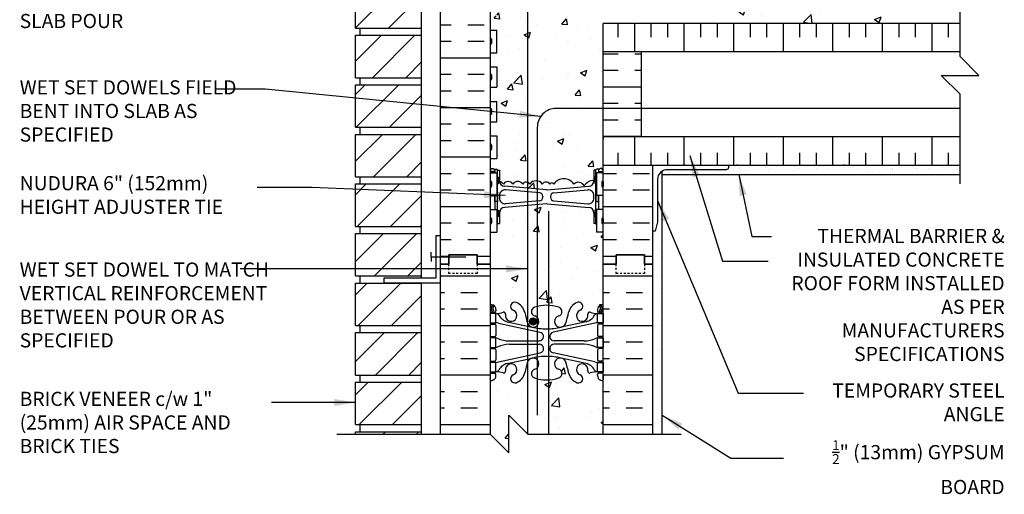
# Model space of a CAD drawing. Units: inches. Extents: x 167.4 to 219.5, y 85.5 to 173.3.
# Drawn here: x 167.4 to 219.5, y 117.1 to 142.2 of the extents above; entities that cross this region are included whole.
import ezdxf

# ---------------------------------------------------------------- set-up
doc = ezdxf.new("R2010")
doc.units = ezdxf.units.IN
doc.header["$LTSCALE"] = 0.5
doc.header["$MEASUREMENT"] = 0
doc.linetypes.add('DASHED2', pattern=[0.375, 0.25, -0.125])
for name, color, linetype in [('HATCH', 12, 'Continuous'), ('line25', 2, 'Continuous'), ('LINE3', 3, 'Continuous'), ('LINE50', 5, 'Continuous'), ('LINE9', 9, 'Continuous'), ('TEXT', 4, 'Continuous'), ('Web_Edge', 9, 'Continuous')]:
    doc.layers.add(name, color=color, linetype=linetype)
doc.styles.add('DIM', font='romans.shx', dxfattribs={"width": 0.7})
doc.styles.add('ROMANS', font='romans.shx', dxfattribs={"height": 0.75})
doc.dimstyles.new('ext_12', dxfattribs={"dimscale": 12, "dimtxt": 0.09375, "dimasz": 0.09375, "dimexe": 0.09375, "dimexo": 0.0625, "dimgap": 0.0625, "dimtad": 1, "dimdec": 1, "dimzin": 2, "dimdsep": 46, "dimlunit": 4, "dimtxsty": 'DIM', "dimcen": 0.09, "dimdle": 0.09375, "dimclrt": 4, "dimadec": 0, "dimazin": 0, "dimtfac": 1, "dimtdec": 1, "dimtmove": 2, "dimatfit": 3, "dimfxl": 0, "dimfrac": 2, "dimtolj": 1, "dimtzin": 0, "dimarcsym": 0})

msp = doc.modelspace()

# ---------------------------------------------------------------- hatches: boundary and pattern name
at = {"layer": 'HATCH'}
h = msp.add_hatch(dxfattribs=at)
h.set_pattern_fill('ANSI31', color=256, scale=10, style=0)
h.set_pattern_definition([(45, (187.1753, 168.5157), (-0.883883, 0.883883), [])])
h.paths.add_polyline_path([(188.672, 169.937), (185.172, 169.937), (185.172, 167.687), (188.672, 167.687)])
h.paths.add_polyline_path([(188.672, 162.062), (185.172, 162.062), (185.172, 159.812), (188.672, 159.812)])
h.paths.add_polyline_path([(188.672, 164.687), (185.172, 164.687), (185.172, 162.437), (188.672, 162.437)])
h.paths.add_polyline_path([(188.672, 167.312), (185.172, 167.312), (185.172, 165.062), (188.672, 165.062)])
h.paths.add_polyline_path([(188.672, 159.437), (185.172, 159.437), (185.172, 158.742), (188.672, 158.742)])
h.paths.add_polyline_path([(188.672, 156.242), (185.172, 156.242), (185.172, 154.87), (188.672, 154.87)])
h.paths.add_polyline_path([(188.672, 136.12), (185.172, 136.12), (185.172, 133.87), (188.672, 133.87)])
h.paths.add_polyline_path([(188.672, 138.745), (185.172, 138.745), (185.172, 136.495), (188.672, 136.495)])
h.paths.add_polyline_path([(188.672, 141.37), (185.172, 141.37), (185.172, 139.12), (188.672, 139.12)])
h.paths.add_polyline_path([(188.672, 143.995), (185.172, 143.995), (185.172, 141.745), (188.672, 141.745)])
h.paths.add_polyline_path([(188.672, 146.62), (185.172, 146.62), (185.172, 144.37), (188.672, 144.37)])
h.paths.add_polyline_path([(188.672, 149.245), (185.172, 149.245), (185.172, 146.995), (188.672, 146.995)])
h.paths.add_polyline_path([(188.672, 151.87), (185.172, 151.87), (185.172, 149.62), (188.672, 149.62)])
h.paths.add_polyline_path([(188.672, 154.495), (185.172, 154.495), (185.172, 152.245), (188.672, 152.245)])
h.paths.add_polyline_path([(188.672, 120.37), (185.172, 120.37), (185.172, 120.242), (188.672, 120.242)])
h.paths.add_polyline_path([(188.672, 122.995), (185.172, 122.995), (185.172, 120.745), (188.672, 120.745)])
h.paths.add_polyline_path([(188.672, 125.62), (185.172, 125.62), (185.172, 123.37), (188.672, 123.37)])
h.paths.add_polyline_path([(188.672, 128.245), (185.172, 128.245), (185.172, 125.995), (188.672, 125.995)])
h.paths.add_polyline_path([(188.672, 133.495), (185.205, 133.495), (185.172, 133.462), (185.172, 131.245), (188.612, 131.245), (188.672, 131.305)])
h.paths.add_polyline_path([(188.672, 130.87), (185.172, 130.87), (185.172, 128.62), (188.672, 128.62)])
h = msp.add_hatch(dxfattribs=at)
h.set_pattern_fill('AR-CONC', color=256, scale=0.5)
h.set_pattern_definition([(50, (0, 0), (3.5863, -0.31376), [0.375, -4.125]), (355, (0, 0), (-0.693757, 3.76096), [0.3, -3.3]), (100.4514, (0.299, -0.026), (2.892544, 3.4472), [0.3187, -3.50571]), (46.1842, (0, 1), (5.33621, -0.827596), [0.5625, -6.1875]), (96.6356, (0.4447, 0.931), (4.67331, 4.87059), [0.47805, -5.25857]), (351.1842, (0, 1), (4.67331, 4.87059), [0.45, -4.95]), (21, (0.5, 0.75), (2.984535, -2.013094), [0.375, -4.125]), (326, (0.5, 0.75), (1.216577, 3.62575), [0.3, -3.3]), (71.4514, (0.7487, 0.5822), (4.20111, 1.612656), [0.3187, -3.50571]), (37.5, (0, 0), (0.060799, 1.664469), [0, -3.26, 0, -3.35, 0, -3.3125]), (7.5, (0, 0), (1.315348, 1.972059), [0, -1.91, 0, -3.185, 0, -1.2625]), (327.5, (-1.115, 0), (2.669112, -0.1127744), [0, -1.25, 0, -3.9, 0, -5.175]), (317.5, (-1.615, 0), (2.91593, 0.500525), [0, -1.625, 0, -2.59, 0, -3.675])])
h.paths.add_polyline_path([(195.397, 123.111, -0.012491), (195.297, 123.109, -0.082755), (194.649, 123.217, -0.735593), (194.661, 123.675, 0.131761), (194.797, 123.756), (194.797, 124.181, 0.250521), (194.523, 124.268), (194.503, 124.264, 0.223253), (194.303, 124.099, 0.006958), (194.274, 124.021), (194.274, 120.265), (194.297, 120.242), (195.397, 120.242)])
h.paths.add_polyline_path([(198.297, 123.023, 0.082415), (198.154, 123.102, -0.317837), (197.987, 123.338), (197.987, 123.405, -0.414214), (198.05, 123.468), (198.097, 123.468), (198.097, 123.538), (197.992, 123.538, 0.10046), (197.598, 123.481, -0.601435), (197.479, 123.586, 2.182095), (197.069, 123.373, -1), (196.905, 122.964, -0.24438), (196.457, 123.485, 0.053157), (196.291, 124.099, 0.223253), (196.091, 124.264), (196.071, 124.268, 0.955472), (195.933, 123.675, -0.735593), (195.946, 123.217, -0.070191), (195.397, 123.111), (195.397, 120.242), (198.297, 120.242)])
h.paths.add_polyline_path([(194.274, 124.021, 0.046182), (194.137, 123.485, -0.24438), (193.689, 122.964, -1), (193.525, 123.373, 2.182095), (193.115, 123.586, -0.601435), (192.996, 123.481, 0.10046), (192.602, 123.538), (192.497, 123.538), (192.497, 123.468), (192.545, 123.468, -0.414214), (192.607, 123.405), (192.607, 123.338, -0.317837), (192.44, 123.102, 0.082415), (192.297, 123.023), (192.297, 120.242), (193.297, 119.242), (193.297, 121.242), (194.274, 120.265)])
h.paths.add_polyline_path([(194.797, 132.395), (194.274, 132.351), (194.274, 126.155, 0.006958), (194.303, 126.077, 0.223253), (194.503, 125.912), (194.523, 125.908, 0.250521), (194.797, 125.995), (194.797, 126.42, 0.131761), (194.661, 126.501, -0.735593), (194.649, 126.959, -0.019399), (194.797, 127.004)])
h.paths.add_polyline_path([(194.766, 126.208, -1), (194.391, 126.208, -1)], flags=16)
h.paths.add_polyline_path([(198.297, 130.937), (197.932, 130.937), (197.932, 131.344, -0.327813), (197.897, 131.391), (197.797, 131.391), (197.797, 131.952, 0.390098), (197.522, 132.251), (195.314, 132.435, 0.04154), (195.281, 132.435), (194.797, 132.395), (194.797, 127.004, -0.063254), (195.297, 127.067, -0.082755), (195.946, 126.959, -0.735593), (195.933, 126.501, 0.955472), (196.071, 125.908), (196.091, 125.912, 0.223253), (196.291, 126.077, 0.053157), (196.457, 126.691, -0.24438), (196.905, 127.212, -1), (197.069, 126.803, 2.182095), (197.479, 126.59, -0.601435), (197.598, 126.695, 0.10046), (197.992, 126.638), (198.097, 126.638), (198.097, 126.708), (198.05, 126.708, -0.414214), (197.987, 126.77), (197.987, 126.838, -0.249069), (198.097, 127.045), (198.097, 127.087), (198.187, 127.087, 0.064398), (198.297, 127.153), (198.297, 129.242)])
h.paths.add_polyline_path([(194.274, 132.351), (193.072, 132.251, 0.390098), (192.797, 131.952), (192.797, 131.391), (192.697, 131.391, -0.327813), (192.662, 131.344), (192.662, 130.937), (192.297, 130.937), (192.297, 129.242), (192.297, 127.153, 0.064398), (192.407, 127.087), (192.497, 127.087), (192.497, 127.045, -0.249069), (192.607, 126.838), (192.607, 126.77, -0.414214), (192.545, 126.708), (192.497, 126.708), (192.497, 126.638), (192.602, 126.638, 0.10046), (192.996, 126.695, -0.601435), (193.115, 126.59, 2.182095), (193.525, 126.803, -1), (193.689, 127.212, -0.24438), (194.137, 126.691, 0.046182), (194.274, 126.155)])
h.paths.add_polyline_path([(194.274, 133.583, 0.308934), (194.028, 133.49, 0.520567), (193.506, 133.49, 0.520567), (193.005, 133.49, 0.204172), (192.802, 133.617, 0.339117), (193.072, 133.371), (194.274, 133.271)])
h.paths.add_polyline_path([(194.797, 133.656, 0.285298), (194.41, 133.49, 0.182313), (194.274, 133.583), (194.274, 133.271), (194.797, 133.228)])
h.paths.add_polyline_path([(196.731, 133.49, 0.520567), (195.681, 133.49, 0.520567), (195.46, 133.49, 0.520567), (195.064, 133.49, 0.204846), (194.797, 133.656), (194.797, 133.228), (195.281, 133.188, 0.04154), (195.314, 133.188), (197.522, 133.371, 0.390098), (197.797, 133.67), (197.797, 133.688, 0.257048), (197.282, 133.373, 0.520567)])
h.paths.add_polyline_path([(198.297, 135.992), (198.297, 137.492), (195.797, 137.492, 0.414214), (194.797, 136.492), (194.797, 133.656, -0.204846), (195.064, 133.49, -0.520567), (195.46, 133.49, -0.520567), (195.681, 133.49, -0.520567), (196.731, 133.49, -0.520567), (197.282, 133.373, -0.257048), (197.797, 133.688), (197.797, 134.231), (197.897, 134.231, -0.414214), (197.947, 134.281), (198.097, 134.281), (198.127, 134.311), (198.217, 134.311), (198.297, 134.231), (198.297, 134.492)])
h.paths.add_polyline_path([(198.297, 140.492), (198.297, 141.992), (217.193, 141.992), (217.193, 143.992), (198.297, 143.992), (198.297, 144.164), (198.217, 144.084), (198.127, 144.084), (198.097, 144.114), (197.947, 144.114, -0.259583), (197.905, 144.138, 0.297004), (197.596, 144.014, 0.520567), (197.094, 144.014, 0.520567), (196.573, 144.014, 0.520567), (196.191, 144.014, 0.520567), (195.537, 144.014, 0.520567), (195.14, 144.014, 0.520567), (194.92, 144.014, 0.295447), (194.274, 144.276), (194.274, 133.583, -0.182313), (194.41, 133.49, -0.285298), (194.797, 133.656), (194.797, 136.492, -0.414214), (195.797, 137.492), (198.297, 137.492)])
h.paths.add_polyline_path([(194.274, 144.276, 0.195112), (193.869, 144.014, 0.520567), (193.318, 143.896, 0.259788), (192.797, 144.212), (192.797, 144.164), (192.697, 144.164, -0.414214), (192.647, 144.114), (192.497, 144.114), (192.467, 144.084), (192.377, 144.084), (192.297, 144.164), (192.297, 143.597), (192.662, 143.597), (192.662, 142.397), (192.297, 142.397), (192.297, 141.647), (192.662, 141.647), (192.662, 140.447), (192.297, 140.447), (192.297, 139.697), (192.662, 139.697), (192.662, 138.617), (192.297, 138.617), (192.297, 137.867), (192.662, 137.867), (192.662, 136.787), (192.297, 136.787), (192.297, 136.037), (192.662, 136.037), (192.662, 134.837), (192.297, 134.837), (192.297, 134.231), (192.377, 134.311), (192.467, 134.311), (192.497, 134.281), (192.647, 134.281, -0.414214), (192.697, 134.231), (192.797, 134.231), (192.797, 133.67, 0.045025), (192.802, 133.617, -0.204172), (193.005, 133.49, -0.520567), (193.506, 133.49, -0.520567), (194.028, 133.49, -0.308934), (194.274, 133.583)])
h.paths.add_polyline_path([(194.274, 145.124), (193.072, 145.024, 0.390098), (192.797, 144.725), (192.797, 144.212, -0.259788), (193.318, 143.896, -0.520567), (193.869, 144.014, -0.195112), (194.274, 144.276)])
h.paths.add_polyline_path([(195.397, 145.201), (195.314, 145.208, 0.04154), (195.281, 145.208), (194.274, 145.124), (194.274, 144.276, -0.295447), (194.92, 144.014, -0.520567), (195.14, 144.014, -0.310314), (195.397, 144.11)])
h.paths.add_polyline_path([(197.797, 144.725, 0.390098), (197.522, 145.024), (195.397, 145.201), (195.397, 144.11, -0.181012), (195.537, 144.014, -0.520567), (196.191, 144.014, -0.520567), (196.573, 144.014, -0.520567), (197.094, 144.014, -0.520567), (197.596, 144.014, -0.297004), (197.905, 144.138, -0.139619), (197.897, 144.164), (197.797, 144.164)])
h.paths.add_polyline_path([(198.297, 149.331, 0.064398), (198.187, 149.397), (198.097, 149.397), (198.097, 149.439, -0.249069), (197.987, 149.646), (197.987, 149.713, -0.414214), (198.05, 149.776), (198.097, 149.776), (198.097, 149.846), (197.992, 149.846, 0.10046), (197.598, 149.788, -0.601435), (197.479, 149.893, 2.182095), (197.069, 149.68, -1), (196.905, 149.272, -0.24438), (196.457, 149.793, 0.053157), (196.291, 150.407, 0.223253), (196.091, 150.572), (196.071, 150.576, 0.955472), (195.933, 149.982, -0.735593), (195.946, 149.524, -0.070191), (195.397, 149.419), (195.397, 146.285, -0.765647), (195.747, 146.19, -0.765647), (195.397, 146.096), (195.397, 145.968), (197.522, 146.145, 0.390098), (197.797, 146.444), (197.797, 147.004), (197.897, 147.004, -0.414214), (197.947, 147.054), (198.097, 147.054), (198.127, 147.084), (198.217, 147.084), (198.297, 147.004), (198.297, 147.242)])
h.paths.add_polyline_path([(195.397, 149.419, -0.012491), (195.297, 149.416, -0.082755), (194.649, 149.524, -0.735593), (194.661, 149.982, 0.955472), (194.523, 150.576), (194.503, 150.572, 0.223253), (194.303, 150.407, 0.006958), (194.274, 150.328), (194.274, 146.045), (195.281, 145.961, 0.04154), (195.314, 145.961), (195.397, 145.968), (195.397, 146.096, -0.132729), (195.372, 146.19, -0.132729), (195.397, 146.285)])
h.paths.add_polyline_path([(194.274, 150.328, 0.046182), (194.137, 149.793, -0.24438), (193.689, 149.272, -1), (193.525, 149.68, 2.182095), (193.115, 149.893, -0.601435), (192.996, 149.788, 0.10046), (192.602, 149.846), (192.497, 149.846), (192.497, 149.776), (192.545, 149.776, -0.414214), (192.607, 149.713), (192.607, 149.646, -0.249069), (192.497, 149.439), (192.497, 149.397), (192.407, 149.397, 0.064398), (192.297, 149.331), (192.297, 147.242), (192.297, 147.004), (192.377, 147.084), (192.467, 147.084), (192.497, 147.054), (192.647, 147.054, -0.414214), (192.697, 147.004), (192.797, 147.004), (192.797, 146.444, 0.390098), (193.072, 146.145), (194.274, 146.045)])
h.paths.add_polyline_path([(194.274, 156.529), (193.561, 157.242), (193.561, 155.242), (192.561, 156.242), (192.297, 156.242), (192.297, 153.46, 0.082415), (192.44, 153.381, -0.317837), (192.607, 153.146), (192.607, 153.078, -0.414214), (192.545, 153.016), (192.497, 153.016), (192.497, 152.946), (192.602, 152.946, 0.10046), (192.996, 153.003, -0.601435), (193.115, 152.898, 2.182095), (193.525, 153.111, -1), (193.689, 153.519, -0.24438), (194.137, 152.999, 0.046182), (194.274, 152.463)])
h.paths.add_polyline_path([(195.397, 156.242), (194.561, 156.242), (194.274, 156.529), (194.274, 152.463, 0.006958), (194.303, 152.385, 0.223253), (194.503, 152.22), (194.523, 152.215, 0.955472), (194.661, 152.809, -0.735593), (194.649, 153.267, -0.082755), (195.297, 153.375, -0.012491), (195.397, 153.372)])
h.paths.add_polyline_path([(194.766, 152.515, -1), (194.391, 152.515, -1)], flags=16)
h.paths.add_polyline_path([(198.297, 156.242), (195.397, 156.242), (195.397, 153.372, -0.070191), (195.946, 153.267, -0.735593), (195.933, 152.809, 0.955472), (196.071, 152.215), (196.091, 152.22, 0.223253), (196.291, 152.385, 0.053157), (196.457, 152.999, -0.24438), (196.905, 153.519, -1), (197.069, 153.111, 2.182095), (197.479, 152.898, -0.601435), (197.598, 153.003, 0.10046), (197.992, 152.946), (198.097, 152.946), (198.097, 153.016), (198.05, 153.016, -0.414214), (197.987, 153.078), (197.987, 153.146, -0.317837), (198.154, 153.381, 0.082415), (198.297, 153.46)])
h.paths.add_polyline_path([(198.297, 161.891, 0.082415), (198.154, 161.97, -0.317837), (197.987, 162.206), (197.987, 162.273, -0.414214), (198.05, 162.336), (198.097, 162.336), (198.097, 162.406), (197.992, 162.406, 0.10046), (197.598, 162.349, -0.601435), (197.479, 162.454, 2.182095), (197.069, 162.241, -1), (196.905, 161.832, -0.24438), (196.457, 162.353, 0.053157), (196.291, 162.967, 0.223253), (196.091, 163.132), (196.071, 163.136, 0.955472), (195.933, 162.543, -0.735593), (195.946, 162.085, -0.070191), (195.397, 161.979), (195.397, 158.742), (198.297, 158.742)])
h.paths.add_polyline_path([(195.397, 161.979, -0.012491), (195.297, 161.977, -0.082755), (194.649, 162.085, -0.735593), (194.661, 162.543, 0.955472), (194.523, 163.136), (194.503, 163.132, 0.223253), (194.303, 162.967, 0.006958), (194.274, 162.889), (194.274, 159.029), (194.561, 158.742), (195.397, 158.742)])
h.paths.add_polyline_path([(194.274, 162.889, 0.046182), (194.137, 162.353, -0.24438), (193.689, 161.832, -1), (193.525, 162.241, 2.182095), (193.115, 162.454, -0.601435), (192.996, 162.349, 0.10046), (192.602, 162.406), (192.497, 162.406), (192.497, 162.336), (192.545, 162.336, -0.414214), (192.607, 162.273), (192.607, 162.206, -0.317837), (192.44, 161.97, 0.082415), (192.297, 161.891), (192.297, 158.742), (192.561, 158.742), (193.561, 157.742), (193.561, 159.742), (194.274, 159.029)])
h.paths.add_polyline_path([(198.297, 166.725, 0.336749), (197.635, 166.62, 0.520567), (197.248, 166.62, 0.520567), (196.748, 166.62, 0.520567), (195.902, 166.62, 0.520567), (195.62, 166.62, 0.520567), (194.725, 166.62, 0.520567), (193.986, 166.62, 0.520567), (193.293, 166.62, 0.520567), (193.072, 166.62, 0.321585), (192.297, 166.645), (192.297, 166.021, 0.064398), (192.407, 165.955), (192.497, 165.955), (192.497, 165.913, -0.249069), (192.607, 165.706), (192.607, 165.638, -0.414214), (192.545, 165.576), (192.497, 165.576), (192.497, 165.506), (192.602, 165.506, 0.10046), (192.996, 165.563, -0.601435), (193.115, 165.458, 2.182095), (193.525, 165.671, -1), (193.689, 166.08, -0.24438), (194.137, 165.559, 0.053157), (194.303, 164.945, 0.223253), (194.503, 164.78), (194.523, 164.776, 0.955472), (194.661, 165.369, -0.735593), (194.649, 165.827, -0.082755), (195.297, 165.935, -0.082755), (195.946, 165.827, -0.735593), (195.933, 165.369, 0.955472), (196.071, 164.776), (196.091, 164.78, 0.223253), (196.291, 164.945, 0.053157), (196.457, 165.559, -0.24438), (196.905, 166.08, -1), (197.069, 165.671, 2.182095), (197.479, 165.458, -0.601435), (197.598, 165.563, 0.10046), (197.992, 165.506), (198.097, 165.506), (198.097, 165.576), (198.05, 165.576, -0.414214), (197.987, 165.638), (197.987, 165.706, -0.249069), (198.097, 165.913), (198.097, 165.955), (198.187, 165.955, 0.064398), (198.297, 166.021)])
h.paths.add_polyline_path([(196.203, 165.076, -1), (195.828, 165.076, -1)], flags=16)
h = msp.add_hatch(dxfattribs=at)
h.set_pattern_fill('INSUL', color=256, scale=7, style=0)
h.set_pattern_definition([(0, (199.864, 145.4237), (0, 2.625), []), (0, (199.864, 146.2987), (0, 2.625), [0.875, -0.875]), (0, (199.864, 147.1737), (0, 2.625), [0.875, -0.875])])
h.paths.add_polyline_path([(200.922, 147.242), (200.485, 147.242), (200.485, 146.742), (198.985, 146.742), (198.985, 147.242), (198.297, 147.242), (198.297, 143.992), (200.922, 143.992)])
h.paths.add_polyline_path([(198.297, 129.242), (198.985, 129.242), (198.985, 129.742), (200.485, 129.742), (200.485, 129.242), (200.922, 129.242), (200.922, 134.492), (198.297, 134.492)])
h.paths.add_polyline_path([(189.672, 129.242), (190.11, 129.242), (190.11, 129.742), (191.61, 129.742), (191.61, 129.242), (192.297, 129.242), (192.297, 147.242), (191.61, 147.242), (191.61, 147.742), (190.11, 147.742), (190.11, 147.242), (189.672, 147.242)])
h = msp.add_hatch(dxfattribs=at)
h.set_pattern_fill('INSUL', color=256, scale=7, angle=90, style=0)
h.set_pattern_definition([(90, (0.4602, 4.7657), (-2.625, 2e-16), []), (90, (-0.4148, 4.7657), (-2.625, 2e-16), [0.875, -0.875]), (90, (-1.2898, 4.7657), (-2.625, 2e-16), [0.875, -0.875])])
h.paths.add_polyline_path([(217.193, 141.992), (198.297, 141.992), (198.297, 140.492), (217.193, 140.492)])
h.paths.add_polyline_path([(217.193, 134.492), (217.193, 135.992), (198.297, 135.992), (198.297, 134.492)])
h = msp.add_hatch(dxfattribs=at)
h.set_pattern_fill('INSUL', color=256, scale=7)
h.set_pattern_definition([(0, (0.4602, 4.7657), (0, 2.625), []), (0, (0.4602, 5.6407), (0, 2.625), [0.875, -0.875]), (0, (0.4602, 6.5157), (0, 2.625), [0.875, -0.875])])
h.paths.add_polyline_path([(200.297, 137.492), (198.297, 137.492), (198.297, 135.992), (200.297, 135.992)])
h.paths.add_polyline_path([(200.297, 140.492), (198.297, 140.492), (198.297, 137.492), (200.297, 137.492)])
h = msp.add_hatch(dxfattribs=at)
h.set_pattern_fill('AR-SAND', color=256, scale=0.5, style=0)
h.set_pattern_definition([(37.5, (3.1644, 1.582), (-0.0314967, 0.963412), [0, -0.76, 0, -0.85, 0, -0.8125]), (7.5, (3.1644, 1.582), (0.8848884, 1.411073), [0, -0.41, 0, -0.685, 0, -0.2625]), (327.5, (2.5494, 1.582), (1.557071, 0.0028295), [0, -0.25, 0, -0.9, 0, -1.175]), (317.5, (2.5494, 1.582), (1.503063, 0.438838), [0, -0.125, 0, -0.59, 0, -0.675])])
h.paths.add_polyline_path([(201.422, 134.175, 0.267949), (201.172, 133.742), (201.172, 131.492), (201.047, 130.992), (200.922, 130.992), (200.922, 129.242), (200.922, 120.242), (201.422, 120.242)])
h = msp.add_hatch(dxfattribs=at)
h.set_pattern_fill('AR-SAND', color=256, scale=0.5, style=0)
h.paths.add_polyline_path([(204.922, 134.492), (204.922, 134.367, -0.414214), (204.797, 134.242), (201.672, 134.242, 0.131652), (201.422, 134.175), (201.422, 133.992), (217.193, 133.992), (217.193, 134.492)])
h = msp.add_hatch(dxfattribs=at)
h.set_pattern_fill('INSUL', color=256, scale=7, style=0)
h.paths.add_polyline_path([(200.922, 129.242), (200.485, 129.242), (200.485, 128.742), (198.985, 128.742), (198.985, 129.242), (198.297, 129.242), (198.297, 123.331, -0.268005), (198.287, 123.348), (198.287, 123.162), (198.287, 123.162, 0.26617), (198.297, 123.145), (198.297, 120.242), (200.922, 120.242)])
h.paths.add_polyline_path([(192.297, 129.242), (191.61, 129.242), (191.61, 128.742), (190.11, 128.742), (190.11, 129.242), (189.672, 129.242), (189.672, 120.242), (192.297, 120.242), (192.297, 123.179, -0.268005), (192.307, 123.162), (192.307, 123.348), (192.307, 123.348, 0.267096), (192.297, 123.365)])
at = {"layer": 'LINE3'}
msp.add_hatch(color=256, dxfattribs=at).paths.add_polyline_path([(194.766, 126.208, 1), (194.391, 126.208, 1)])

# ---------------------------------------------------------------- linework, layer by layer
at = {"layer": 'HATCH'}
for p, q in [((217.193, 140.492), (198.297, 140.492)), ((217.193, 135.992), (198.297, 135.992)), ((198.297, 135.904), (198.326, 135.932)), ((202.542, 134.492), (202.569, 134.518)), ((205.371, 134.492), (205.397, 134.518)), ((211.028, 134.492), (211.054, 134.518)), ((213.856, 134.492), (213.882, 134.518)), ((185.172, 133.462), (185.205, 133.495)), ((188.612, 131.245), (188.672, 131.305)), ((196.379, 126.466), (196.379, 126.466)), ((194.81, 122.288), (194.81, 122.288))]:
    msp.add_line(p, q, dxfattribs=at)
msp.add_lwpolyline([(197.797, 133.688, 0.257048), (197.282, 133.373, 0.520567), (196.731, 133.49, 0.520567), (195.681, 133.49, 0.520567), (195.46, 133.49, 0.520567), (195.064, 133.49, 0.520567), (194.41, 133.49, 0.520567), (194.028, 133.49, 0.520567), (193.506, 133.49, 0.520567), (193.005, 133.49, 0.204172), (192.802, 133.617, 0.328601)], format="xyb", dxfattribs=at)
at = {"layer": 'line25'}
for p, q in [((188.672, 128.495), (188.672, 156.242)), ((192.297, 147.242), (192.297, 129.242)), ((185.172, 141.745), (185.172, 143.995)), ((217.193, 141.992), (198.297, 141.992)), ((198.297, 140.492), (198.297, 141.992)), ((185.172, 141.745), (188.672, 141.745)), ((185.172, 141.37), (188.672, 141.37)), ((185.172, 139.12), (185.172, 141.37)), ((185.422, 141.37), (185.422, 141.745)), ((192.297, 141.647), (192.662, 141.647)), ((192.662, 140.447), (192.662, 141.647)), ((192.297, 140.447), (192.662, 140.447)), ((192.297, 139.697), (192.662, 139.697)), ((192.662, 139.697), (192.662, 138.617)), ((185.172, 139.12), (188.672, 139.12)), ((185.172, 138.745), (188.672, 138.745)), ((185.172, 136.495), (185.172, 138.745)), ((185.422, 138.745), (185.422, 139.12)), ((192.297, 138.617), (192.662, 138.617)), ((192.297, 137.867), (192.662, 137.867)), ((192.662, 136.787), (192.662, 137.867)), ((192.297, 136.787), (192.662, 136.787)), ((185.172, 136.495), (188.672, 136.495)), ((185.422, 136.12), (185.422, 136.495)), ((185.172, 136.12), (188.672, 136.12)), ((185.172, 133.87), (185.172, 136.12)), ((192.297, 136.037), (192.662, 136.037)), ((192.662, 136.037), (192.662, 134.837)), ((198.297, 134.492), (198.297, 135.992)), ((192.297, 134.837), (192.662, 134.837)), ((192.297, 134.087), (192.662, 134.087)), ((192.662, 134.087), (192.662, 132.887)), ((197.932, 134.087), (197.932, 132.887)), ((198.297, 134.087), (197.932, 134.087)), ((198.297, 129.242), (198.297, 134.492)), ((198.297, 134.492), (217.193, 134.492)), ((185.172, 133.87), (188.672, 133.87)), ((185.422, 133.495), (185.422, 133.87)), ((185.172, 131.245), (185.172, 133.495)), ((185.172, 133.495), (188.672, 133.495)), ((192.297, 132.887), (192.662, 132.887)), ((198.297, 132.887), (197.932, 132.887)), ((192.297, 132.137), (192.662, 132.137)), ((192.662, 132.137), (192.662, 130.937)), ((198.297, 132.137), (197.932, 132.137)), ((197.932, 132.137), (197.932, 130.937)), ((185.172, 131.245), (188.672, 131.245)), ((185.422, 130.87), (185.422, 131.245)), ((185.422, 130.87), (185.422, 131.245)), ((192.297, 130.937), (192.662, 130.937)), ((198.297, 130.937), (197.932, 130.937)), ((185.172, 130.87), (188.672, 130.87)), ((185.172, 128.62), (185.172, 130.87)), ((192.297, 129.242), (192.297, 120.242)), ((198.297, 120.242), (198.297, 129.242)), ((185.172, 128.62), (188.672, 128.62)), ((185.422, 128.245), (185.422, 128.62)), ((185.172, 128.245), (188.672, 128.245)), ((185.172, 125.995), (185.172, 128.245)), ((188.672, 120.242), (188.672, 128.245)), ((185.172, 125.995), (188.672, 125.995)), ((185.422, 125.62), (185.422, 125.995)), ((185.172, 125.62), (188.672, 125.62)), ((185.172, 123.37), (185.172, 125.62)), ((185.172, 123.37), (188.672, 123.37)), ((185.422, 122.995), (185.422, 123.37)), ((185.172, 122.995), (188.672, 122.995)), ((185.172, 120.745), (185.172, 122.995)), ((185.172, 120.745), (188.672, 120.745)), ((185.422, 120.37), (185.422, 120.745)), ((185.172, 120.37), (188.672, 120.37)), ((185.172, 120.242), (185.172, 120.37))]:
    msp.add_line(p, q, dxfattribs=at)
at = {"layer": 'LINE3'}
for p, q in [((194.274, 156.529), (194.274, 120.265)), ((195.397, 132.052), (195.397, 120.242))]:
    msp.add_line(p, q, dxfattribs=at)
msp.add_lwpolyline([(217.193, 137.492), (195.797, 137.492, 0.414214), (194.797, 136.492), (194.797, 121.242)], format="xyb", dxfattribs=at)
msp.add_circle((194.579, 126.208), 0.188, dxfattribs=at)
at = {"layer": 'LINE50'}
for p, q in [((189.672, 129.242), (189.672, 147.242)), ((200.922, 129.242), (200.922, 134.492)), ((189.672, 120.242), (189.672, 129.242)), ((200.922, 120.242), (200.922, 129.242))]:
    msp.add_line(p, q, dxfattribs=at)
for points in [[(192.297, 129.242), (191.61, 129.242), (191.61, 129.742), (190.11, 129.742), (190.11, 129.242), (189.672, 129.242)], [(189.672, 129.242), (190.11, 129.242), (190.11, 129.742), (191.61, 129.742), (191.61, 129.242), (192.297, 129.242)], [(198.297, 129.242), (198.985, 129.242), (198.985, 129.742), (200.485, 129.742), (200.485, 129.242), (200.922, 129.242)], [(200.922, 129.242), (200.485, 129.242), (200.485, 129.742), (198.985, 129.742), (198.985, 129.242), (198.297, 129.242)]]:
    msp.add_lwpolyline(points, dxfattribs=at)
at = {"layer": 'LINE9'}
for p, q in [((192.297, 141.157), (192.297, 140.937)), ((192.297, 141.102), (192.297, 141.102)), ((192.297, 140.992), (192.297, 140.992)), ((192.337, 141.197), (192.337, 141.197)), ((192.337, 140.897), (192.337, 140.897)), ((192.377, 141.157), (192.377, 140.937)), ((198.297, 135.992), (198.297, 140.492)), ((200.297, 140.492), (200.297, 135.992)), ((192.297, 139.267), (192.297, 139.047)), ((192.337, 139.307), (192.337, 139.307)), ((192.377, 139.267), (192.377, 139.047)), ((192.297, 139.212), (192.297, 139.212)), ((192.297, 139.102), (192.297, 139.102)), ((192.337, 139.007), (192.337, 139.007)), ((192.297, 137.437), (192.297, 137.217)), ((192.297, 137.382), (192.297, 137.382)), ((192.297, 137.272), (192.297, 137.272)), ((192.337, 137.477), (192.337, 137.477)), ((192.377, 137.437), (192.377, 137.217)), ((192.337, 137.177), (192.337, 137.177)), ((192.297, 135.547), (192.297, 135.327)), ((192.297, 135.492), (192.297, 135.492)), ((192.297, 135.382), (192.297, 135.382)), ((192.337, 135.587), (192.337, 135.587)), ((192.337, 135.287), (192.337, 135.287)), ((192.377, 135.547), (192.377, 135.327)), ((192.297, 134.231), (192.377, 134.311)), ((192.377, 134.311), (192.467, 134.311)), ((192.547, 134.231), (192.467, 134.311)), ((192.497, 134.281), (192.647, 134.281)), ((192.547, 134.281), (192.647, 134.281)), ((192.547, 134.231), (192.547, 134.087)), ((192.697, 134.231), (192.797, 134.231)), ((192.697, 131.391), (192.697, 134.231)), ((192.697, 134.211), (192.697, 134.211)), ((192.797, 134.231), (192.797, 133.67)), ((197.797, 134.231), (197.797, 133.67)), ((197.897, 134.231), (197.797, 134.231)), ((197.897, 131.391), (197.897, 134.231)), ((197.897, 134.211), (197.897, 134.211)), ((198.047, 134.281), (197.947, 134.281)), ((198.097, 134.281), (197.947, 134.281)), ((198.047, 134.231), (198.127, 134.311)), ((198.047, 134.231), (198.047, 134.087)), ((198.217, 134.311), (198.127, 134.311)), ((198.297, 134.231), (198.217, 134.311)), ((201.422, 120.242), (201.422, 134.175)), ((192.297, 133.597), (192.297, 133.377)), ((192.297, 133.542), (192.297, 133.542)), ((192.337, 133.637), (192.337, 133.637)), ((192.377, 133.597), (192.377, 133.377)), ((192.697, 133.861), (192.747, 133.861)), ((192.747, 133.861), (192.747, 133.511)), ((197.897, 133.861), (197.847, 133.861)), ((197.847, 133.861), (197.847, 133.511)), ((198.217, 133.597), (198.217, 133.377)), ((198.217, 133.542), (198.217, 133.542)), ((198.257, 133.637), (198.257, 133.637)), ((198.297, 133.597), (198.297, 133.377)), ((201.422, 133.992), (217.193, 133.992)), ((192.297, 133.432), (192.297, 133.432)), ((192.337, 133.337), (192.337, 133.337)), ((192.697, 133.511), (192.747, 133.511)), ((195.281, 133.188), (193.072, 133.371)), ((194.914, 133.028), (193.122, 133.177)), ((195.314, 133.188), (197.522, 133.371)), ((195.681, 133.028), (197.472, 133.177)), ((197.897, 133.511), (197.847, 133.511)), ((198.217, 133.432), (198.217, 133.432)), ((198.257, 133.337), (198.257, 133.337)), ((192.547, 132.887), (192.547, 132.137)), ((192.797, 132.878), (192.797, 132.744)), ((194.914, 132.594), (193.122, 132.445)), ((195.097, 132.829), (195.097, 132.794)), ((195.497, 132.829), (195.497, 132.794)), ((195.681, 132.594), (197.472, 132.445)), ((197.797, 132.744), (197.797, 132.878)), ((198.047, 132.887), (198.047, 132.137)), ((192.697, 132.111), (192.747, 132.111)), ((192.747, 132.111), (192.747, 131.761)), ((195.281, 132.435), (193.072, 132.251)), ((195.314, 132.435), (197.522, 132.251)), ((197.847, 132.111), (197.847, 131.761)), ((197.897, 132.111), (197.847, 132.111)), ((192.297, 131.647), (192.297, 131.427)), ((192.297, 131.592), (192.297, 131.592)), ((192.297, 131.482), (192.297, 131.482)), ((192.337, 131.687), (192.337, 131.687)), ((192.377, 131.647), (192.377, 131.427)), ((192.697, 131.761), (192.747, 131.761)), ((192.797, 131.952), (192.797, 131.391)), ((197.797, 131.952), (197.797, 131.391)), ((197.897, 131.761), (197.847, 131.761)), ((198.217, 131.647), (198.217, 131.427)), ((198.217, 131.592), (198.217, 131.592)), ((198.217, 131.482), (198.217, 131.482)), ((198.257, 131.687), (198.257, 131.687)), ((198.297, 131.647), (198.297, 131.427)), ((192.337, 131.387), (192.337, 131.387)), ((192.697, 131.391), (192.797, 131.391)), ((197.897, 131.391), (197.797, 131.391)), ((198.257, 131.387), (198.257, 131.387)), ((189.422, 130.755), (189.422, 128.505)), ((189.422, 130.755), (189.672, 130.755)), ((189.422, 128.505), (186.672, 128.505)), ((186.672, 128.505), (186.672, 128.255)), ((186.672, 128.255), (189.672, 128.255))]:
    msp.add_line(p, q, dxfattribs=at)
at = {"layer": 'LINE9', "linetype": 'Continuous'}
for q in [(189.172, 129.88), (191.018, 129.63), (189.172, 129.38)]:
    msp.add_line((189.172, 129.63), q, dxfattribs=at)
at = {"layer": 'LINE9'}
for points in [[(217.193, 133.492), (217.193, 138.242), (216.193, 139.242), (218.193, 139.242), (217.193, 140.242), (217.193, 145.903)], [(192.497, 134.087), (192.497, 134.161), (192.347, 134.161), (192.347, 134.087)], [(192.457, 134.087), (192.457, 134.161), (192.387, 134.161), (192.387, 134.087)], [(198.097, 134.087), (198.097, 134.161), (198.247, 134.161), (198.247, 134.087)], [(198.137, 134.087), (198.137, 134.161), (198.207, 134.161), (198.207, 134.087)], [(192.662, 133.811), (192.697, 133.811), (192.697, 133.561), (192.662, 133.561)], [(197.932, 133.811), (197.897, 133.811), (197.897, 133.561), (197.932, 133.561)], [(192.662, 133.061), (192.697, 133.061), (192.697, 132.561), (192.547, 132.561), (192.547, 132.887)], [(197.932, 133.061), (197.897, 133.061), (197.897, 132.561), (198.047, 132.561), (198.047, 132.887)], [(192.662, 131.811), (192.697, 131.811), (192.697, 132.061), (192.662, 132.061)], [(197.932, 131.811), (197.897, 131.811), (197.897, 132.061), (197.932, 132.061)], [(184.172, 120.242), (192.297, 120.242), (193.297, 119.242), (193.297, 121.242), (194.297, 120.242), (202.422, 120.242)]]:
    msp.add_lwpolyline(points, dxfattribs=at)
msp.add_lwpolyline([(200.922, 130.992), (200.922, 134.492), (204.922, 134.492), (204.922, 134.367, -0.414214), (204.797, 134.242), (201.672, 134.242, 0.414214), (201.172, 133.742), (201.172, 131.492), (201.047, 130.992)], format="xyb", close=True, dxfattribs=at)
at = {"layer": 'LINE9', "linetype": 'DASHED2', "ltscale": 0.15}
for points in [[(191.61, 129.242), (191.61, 129.242), (191.61, 128.742), (190.11, 128.742), (190.11, 129.242), (190.11, 129.242)], [(200.485, 129.242), (200.485, 129.242), (200.485, 128.742), (198.985, 128.742), (198.985, 129.242), (198.985, 129.242)]]:
    msp.add_lwpolyline(points, dxfattribs=at)
at = {"layer": 'LINE9'}
for centre, radius, start, end in [((192.337, 141.157), 0.04, 90, 180), ((192.337, 140.937), 0.04, 180, 270), ((192.337, 141.157), 0.04, 0, 90), ((192.337, 140.937), 0.04, 270, 0), ((192.337, 139.267), 0.04, 90, 180), ((192.337, 139.267), 0.04, 0, 90), ((192.337, 139.047), 0.04, 180, 270), ((192.337, 139.047), 0.04, 270, 0), ((192.337, 137.437), 0.04, 90, 180), ((192.337, 137.217), 0.04, 180, 270), ((192.337, 137.437), 0.04, 0, 90), ((192.337, 137.217), 0.04, 270, 0), ((192.337, 135.547), 0.04, 90, 180), ((192.337, 135.327), 0.04, 180, 270), ((192.337, 135.547), 0.04, 0, 90), ((192.337, 135.327), 0.04, 270, 0), ((192.647, 134.231), 0.05, 0, 90), ((197.947, 134.231), 0.05, 90, 180), ((192.337, 133.597), 0.04, 90, 180), ((192.337, 133.597), 0.04, 0, 90), ((193.097, 133.67), 0.3, 180, 265.2426), ((197.497, 133.67), 0.3, 274.7574, 0), ((198.257, 133.597), 0.04, 90, 180), ((198.257, 133.597), 0.04, 0, 90), ((192.337, 133.377), 0.04, 180, 270), ((192.337, 133.377), 0.04, 270, 0), ((193.097, 132.878), 0.3, 85.2426, 180), ((194.897, 132.829), 0.2, 0, 85.2426), ((195.297, 133.387), 0.2, 265.2426, 274.7574), ((195.697, 132.829), 0.2, 94.7574, 180), ((197.497, 132.878), 0.3, 0, 94.7574), ((198.257, 133.377), 0.04, 180, 270), ((198.257, 133.377), 0.04, 270, 0), ((193.097, 132.744), 0.3, 180, 274.7574), ((194.897, 132.794), 0.2, 274.7574, 0), ((195.697, 132.794), 0.2, 180, 265.2426), ((197.497, 132.744), 0.3, 265.2426, 0), ((193.097, 131.952), 0.3, 94.7574, 180), ((195.297, 132.236), 0.2, 85.2426, 94.7574), ((197.497, 131.952), 0.3, 0, 85.2426), ((192.337, 131.647), 0.04, 90, 180), ((192.337, 131.647), 0.04, 0, 90), ((198.257, 131.647), 0.04, 90, 180), ((198.257, 131.647), 0.04, 0, 90), ((192.337, 131.427), 0.04, 180, 270), ((192.337, 131.427), 0.04, 270, 0), ((192.647, 131.391), 0.05, 287.4007, 0), ((197.947, 131.391), 0.05, 180, 252.5993), ((198.257, 131.427), 0.04, 180, 270), ((198.257, 131.427), 0.04, 270, 0)]:
    msp.add_arc(centre, radius, start, end, dxfattribs=at)
at = {"layer": 'Web_Edge'}
for p, q in [((192.297, 126.808), (192.339, 126.808)), ((192.407, 127.087), (192.497, 127.087)), ((192.497, 127.087), (192.497, 127.045)), ((192.607, 126.838), (192.607, 126.77)), ((197.987, 126.838), (197.987, 126.77)), ((198.187, 127.087), (198.097, 127.087)), ((198.097, 127.087), (198.097, 127.045)), ((198.297, 126.808), (198.255, 126.808)), ((192.297, 126.708), (192.545, 126.708)), ((192.407, 126.708), (192.407, 126.638)), ((192.497, 126.708), (192.497, 126.638)), ((198.297, 126.708), (198.05, 126.708)), ((198.097, 126.708), (198.097, 126.638)), ((198.187, 126.708), (198.187, 126.638)), ((192.297, 126.068), (192.545, 126.068)), ((192.407, 126.138), (192.407, 126.068)), ((192.497, 126.138), (192.497, 126.068)), ((192.607, 126.005), (192.607, 125.47)), ((192.746, 126.114), (194.957, 125.633)), ((193.207, 126.197), (194.529, 125.906)), ((197.848, 126.114), (195.637, 125.633)), ((197.387, 126.197), (196.065, 125.906)), ((197.987, 126.005), (197.987, 125.47)), ((198.297, 126.068), (198.05, 126.068)), ((198.097, 126.138), (198.097, 126.068)), ((198.187, 126.138), (198.187, 126.068)), ((192.297, 125.408), (192.545, 125.408)), ((192.407, 125.408), (192.407, 125.338)), ((192.497, 125.408), (192.497, 125.338)), ((198.297, 125.408), (198.05, 125.408)), ((198.097, 125.408), (198.097, 125.338)), ((198.187, 125.408), (198.187, 125.338)), ((192.297, 124.768), (192.545, 124.768)), ((192.407, 124.838), (192.407, 124.768)), ((192.497, 124.838), (192.497, 124.768)), ((192.607, 124.705), (192.607, 124.17)), ((193.312, 125.178), (194.908, 125.178)), ((193.312, 124.998), (194.908, 124.998)), ((197.282, 125.178), (195.686, 125.178)), ((197.282, 124.998), (195.686, 124.998)), ((197.987, 124.705), (197.987, 124.17)), ((198.297, 124.768), (198.05, 124.768)), ((198.097, 124.838), (198.097, 124.768)), ((198.187, 124.838), (198.187, 124.768)), ((192.746, 124.062), (194.957, 124.543)), ((193.207, 123.979), (194.529, 124.27)), ((197.848, 124.062), (195.637, 124.543)), ((197.387, 123.979), (196.065, 124.27)), ((192.297, 124.108), (192.545, 124.108)), ((192.407, 124.108), (192.407, 124.038)), ((192.497, 124.108), (192.497, 124.038)), ((198.297, 124.108), (198.05, 124.108)), ((198.097, 124.108), (198.097, 124.038)), ((198.187, 124.108), (198.187, 124.038)), ((192.297, 123.468), (192.545, 123.468)), ((192.307, 123.348), (192.307, 123.162)), ((192.407, 123.538), (192.407, 123.468)), ((192.497, 123.538), (192.497, 123.468)), ((192.607, 123.338), (192.607, 123.405)), ((197.987, 123.338), (197.987, 123.405)), ((198.297, 123.468), (198.05, 123.468)), ((198.097, 123.538), (198.097, 123.468)), ((198.187, 123.538), (198.187, 123.468)), ((198.287, 123.348), (198.287, 123.162))]:
    msp.add_line(p, q, dxfattribs=at)
for points in [[(192.302, 126.138), (192.602, 126.138), (192.602, 126.638), (192.302, 126.638)], [(198.292, 126.138), (197.992, 126.138), (197.992, 126.638), (198.292, 126.638)], [(192.302, 124.838), (192.602, 124.838), (192.602, 125.338), (192.302, 125.338)], [(198.292, 124.838), (197.992, 124.838), (197.992, 125.338), (198.292, 125.338)], [(192.302, 123.538), (192.602, 123.538), (192.602, 124.038), (192.302, 124.038)], [(198.292, 123.538), (197.992, 123.538), (197.992, 124.038), (198.292, 124.038)]]:
    msp.add_lwpolyline(points, close=True, dxfattribs=at)
for centre, radius, start, end in [((192.607, 127.545), 0.5, 231.6833, 250.5288), ((192.607, 127.545), 0.6, 238.8907, 245.0748), ((192.339, 126.828), 0.02, 270, 14.1541), ((192.601, 126.893), 0.25, 140.1145, 222.4609), ((192.346, 126.983), 0.02, 340.7916, 65.0748), ((192.443, 127.023), 0.045, 319.1879, 141.448), ((192.45, 126.754), 0.045, 222.4609, 42.4609), ((192.357, 126.838), 0.25, 0, 70.5288), ((192.601, 126.893), 0.16, 140.0001, 222.4609), ((192.545, 126.77), 0.0625, 270, 0), ((193.412, 126.52), 0.305, 166.6795, 68.1963), ((193.607, 127.007), 0.22, 68.1963, 248.1963), ((193.412, 126.52), 0.745, 13.2652, 68.1963), ((194.726, 126.732), 0.24, 108.923, 254.2747), ((195.297, 125.067), 2, 90, 108.923), ((195.297, 125.067), 2, 71.077, 90), ((195.868, 126.732), 0.24, 285.7253, 71.077), ((197.182, 126.52), 0.745, 111.8037, 166.7348), ((197.182, 126.52), 0.305, 111.8037, 13.3205), ((196.987, 127.007), 0.22, 291.8037, 111.8037), ((198.237, 126.838), 0.25, 109.4712, 180), ((198.05, 126.77), 0.0625, 180, 270), ((198.145, 126.754), 0.045, 137.5391, 317.5391), ((198.151, 127.023), 0.045, 38.552, 220.8121), ((197.993, 126.893), 0.16, 317.5391, 39.9999), ((197.987, 127.545), 0.5, 289.4712, 308.3167), ((197.993, 126.893), 0.25, 317.5391, 39.8855), ((198.248, 126.983), 0.02, 114.9252, 199.2084), ((198.255, 126.828), 0.02, 165.8459, 270), ((197.987, 127.545), 0.6, 294.9252, 301.1093), ((192.658, 127.636), 1, 266.7879, 289.9067), ((192.559, 126.392), 0.25, 37.2777, 80.0823), ((193.407, 126.92), 0.75, 210.155, 254.5838), ((193.028, 126.611), 0.09, 346.6795, 108.8651), ((197.1, 127.162), 3, 189.0273, 201.1984), ((194.579, 126.208), 0.305, 205.3782, 74.2747), ((196.016, 126.208), 0.305, 105.7253, 334.6218), ((193.494, 127.162), 3, 338.8016, 350.9727), ((197.188, 126.92), 0.75, 285.4162, 329.845), ((197.567, 126.611), 0.09, 71.1349, 193.3205), ((197.936, 127.636), 1, 250.0933, 273.2121), ((198.035, 126.392), 0.25, 99.9177, 142.7223), ((192.545, 126.005), 0.0625, 0, 90), ((192.511, 125.142), 1, 76.4291, 84.7991), ((195.297, 129.173), 3.356, 256.7692, 270), ((195.297, 129.173), 3.356, 270, 283.2308), ((198.083, 125.142), 1, 95.2009, 103.5709), ((198.05, 126.005), 0.0625, 90, 180), ((192.545, 125.47), 0.0625, 270, 0), ((192.598, 125.119), 0.219, 60.4937, 88.92), ((193.342, 126.778), 1.6, 246.5673, 268.9203), ((194.908, 125.408), 0.23, 270, 77.6055), ((195.686, 125.408), 0.23, 102.3945, 270), ((197.252, 126.778), 1.6, 271.0797, 293.4327), ((197.996, 125.119), 0.219, 91.08, 119.5063), ((198.05, 125.47), 0.0625, 180, 270), ((192.545, 124.705), 0.0625, 0, 90), ((192.598, 125.057), 0.219, 271.08, 299.5063), ((192.598, 125.057), 0.219, 271.08, 299.5063), ((193.342, 123.398), 1.6, 91.0797, 113.4327), ((193.342, 123.398), 1.6, 91.0797, 113.4327), ((194.908, 124.768), 0.23, 282.3945, 90), ((195.686, 124.768), 0.23, 90, 257.6055), ((197.252, 123.398), 1.6, 66.5673, 88.9203), ((197.252, 123.398), 1.6, 66.5673, 88.9203), ((197.996, 125.057), 0.219, 240.4937, 268.92), ((197.996, 125.057), 0.219, 240.4937, 268.92), ((198.05, 124.705), 0.0625, 90, 180), ((192.545, 124.17), 0.0625, 270, 0), ((194.579, 123.968), 0.305, 285.7253, 154.6218), ((195.297, 121.003), 3.356, 90, 103.2308), ((195.297, 121.003), 3.356, 76.7692, 90), ((196.016, 123.968), 0.305, 25.3782, 254.2747), ((198.05, 124.17), 0.0625, 180, 270), ((192.511, 125.034), 1, 275.2009, 283.5709), ((192.559, 123.784), 0.25, 279.9177, 322.7223), ((193.407, 123.256), 0.75, 105.4162, 149.845), ((193.412, 123.656), 0.305, 291.8037, 193.3205), ((197.1, 123.014), 3, 158.8016, 170.9727), ((194.726, 123.444), 0.24, 105.7253, 251.077), ((195.868, 123.444), 0.24, 288.923, 74.2747), ((193.494, 123.014), 3, 9.0273, 21.1984), ((197.182, 123.656), 0.305, 346.6795, 248.1963), ((197.188, 123.256), 0.75, 30.155, 74.5838), ((198.035, 123.784), 0.25, 217.2777, 260.0823), ((198.083, 125.034), 1, 256.4291, 264.7991), ((192.287, 123.348), 0.02, 0, 60.012), ((192.287, 123.162), 0.02, 301.073, 0), ((192.607, 122.631), 0.6, 121.073, 121.1093), ((192.607, 122.631), 0.5, 109.4712, 128.3167), ((192.357, 123.338), 0.25, 289.4712, 360), ((192.545, 123.405), 0.0625, 360, 90), ((192.658, 122.54), 1, 70.0933, 93.2121), ((193.028, 123.565), 0.09, 251.1349, 13.3205), ((193.607, 123.169), 0.22, 111.8037, 291.8037), ((193.412, 123.656), 0.745, 291.8037, 346.7348), ((195.297, 125.109), 2, 251.077, 270), ((195.297, 125.109), 2, 270, 288.923), ((197.182, 123.656), 0.745, 193.2652, 248.1963), ((196.987, 123.169), 0.22, 248.1963, 68.1963), ((197.567, 123.565), 0.09, 166.6795, 288.8651), ((197.936, 122.54), 1, 86.7879, 109.9067), ((198.05, 123.405), 0.0625, 90, 180), ((198.237, 123.338), 0.25, 180, 250.5288), ((197.987, 122.631), 0.5, 51.6833, 70.5288), ((198.307, 123.348), 0.02, 119.988, 180), ((198.307, 123.162), 0.02, 180, 238.927), ((197.987, 122.631), 0.6, 58.8907, 58.927)]:
    msp.add_arc(centre, radius, start, end, dxfattribs=at)

# ---------------------------------------------------------------- texts
at = {"layer": 'TEXT', "char_height": 0.75, "style": 'ROMANS'}
for s, insert, width, attachment_point in [('ADDITIONAL BRACING REQUIRED DURING ROOF SLAB POUR', (167.379, 143.279), 12.17415, 4), ('\\PWET SET DOWELS FIELD BENT INTO SLAB AS SPECIFIED', (167.379, 137.888), 13.38313, 4), ('\\PNUDURA 6" (152mm) HEIGHT ADJUSTER TIE', (167.379, 133.437), 13.38313, 4), ('THERMAL BARRIER & INSULATED CONCRETE ROOF FORM INSTALLED AS PER MANUFACTURERS SPECIFICATIONS', (219.557, 127.514), 12.17415, 6), ('WET SET DOWEL TO MATCH VERTICAL REINFORCEMENT BETWEEN POUR OR AS SPECIFIED', (167.379, 126.985), 13.47255, 4), ('TEMPORARY STEEL ANGLE ', (219.557, 121.828), 12.17415, 6), ('BRICK VENEER c/w 1" (25mm) AIR SPACE AND BRICK TIES', (167.379, 120.762), 13.47255, 4), ('\\A1;{\\H0.7x;\\S1/2;}" (13mm) GYPSUM BOARD', (219.557, 118.491), 12.17415, 6)]:
    msp.add_mtext(s, dxfattribs=dict(at, insert=insert, width=width, attachment_point=attachment_point))

# ---------------------------------------------------------------- leaders
at = {"layer": 'TEXT'}
for points in [[(194.984, 137.074), (180.395, 138.518), (177.812, 138.518)], [(202.88, 134.992), (204.614, 129.41), (207.032, 129.41)], [(205.472, 133.992), (206.16, 130.717), (207.205, 130.717)], [(193.097, 132.878), (182.865, 133.303), (179.962, 133.303)], [(201.172, 132.617), (205.447, 122.405), (208.897, 122.405)], [(194.274, 128.992), (179.053, 128.992)], [(185.172, 121.917), (180.721, 121.917)], [(201.422, 121.242), (205.06, 118.961), (207.837, 118.961)]]:
    msp.add_leader(points, dimstyle='ext_12', override={"dimgap": 0.0625, "dimtad": 0}, dxfattribs=at)

doc.saveas('drawing.dxf')
